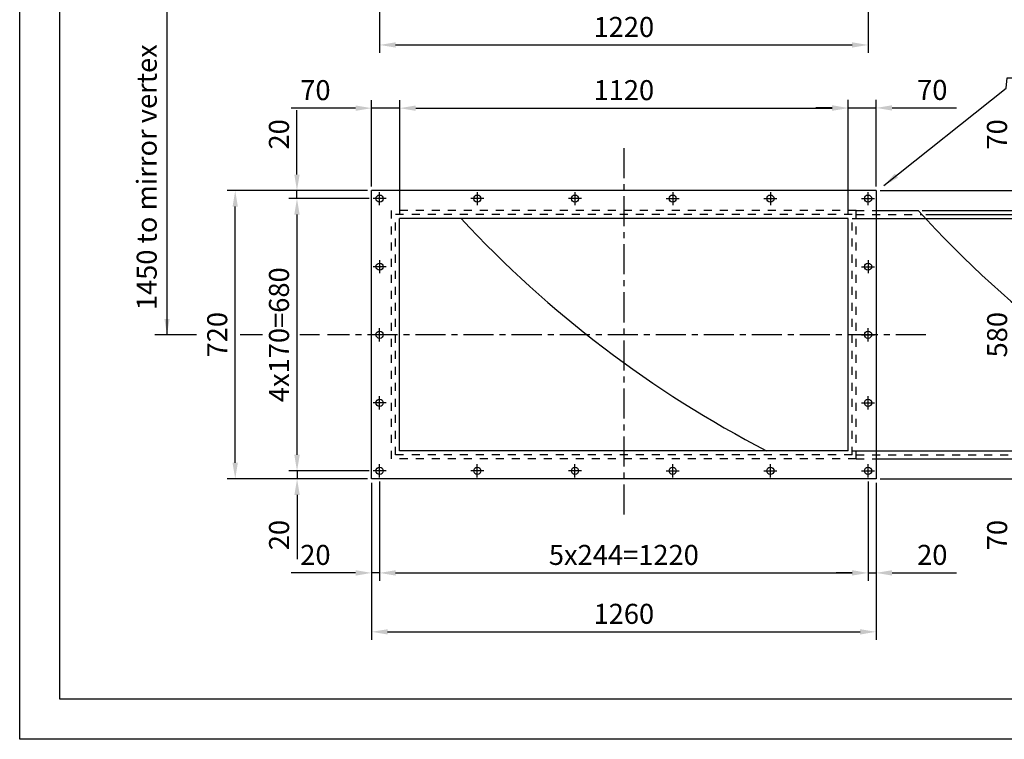
# Model space of a CAD drawing. Extents: x 11422 to 28242, y -7744 to 4136.
# Drawn here: x 11422 to 13881, y -7744 to -5947 of the extents above; entities that cross this region are included whole.
import ezdxf

# ---------------------------------------------------------------- set-up
doc = ezdxf.new("R2010")
doc.units = 0
doc.header["$LTSCALE"] = 200
doc.linetypes.add('CENTER', pattern=[0.6, 0.375, -0.075, 0.075, -0.075])
doc.linetypes.add('HIDDEN', pattern=[0.2, 0.1, -0.1])
doc.layers.get('0').update_dxf_attribs({"linetype": 'CONTINUOUS'})
doc.layers.get('DEFPOINTS').update_dxf_attribs({"linetype": 'CONTINUOUS'})
doc.styles.get("Standard").update_dxf_attribs({"font": 'ROMANS.SHX'})
doc.dimstyles.get("Standard").update_dxf_attribs({"dimtxt": 2.5, "dimasz": 2, "dimexe": 1.5, "dimexo": 1.5, "dimgap": 1, "dimtad": 1, "dimtxsty": 'STANDARD', "dimcen": 2, "dimclrd": 1, "dimclre": 1, "dimclrt": 1, "dimazin": 3, "dimtfac": 1, "dimtmove": 0, "dimatfit": 3, "dimtolj": 1})

# ---------------------------------------------------------------- blocks, each defined once
blk = doc.blocks.new('*D15')
at = {"color": 1, "linetype": 'BYBLOCK'}
for p, q in [((12069.2, -1974.3), (12069.2, -2366.5)), ((13329.2, -1974.3), (13329.2, -2366.5)), ((12109.2, -2346.5), (13289.2, -2346.5))]:
    blk.add_line(p, q, dxfattribs=at)
for points in [[(12109.2, -2339.9), (12109.2, -2353.2), (12069.2, -2346.5)], [(13289.2, -2339.9), (13289.2, -2353.2), (13329.2, -2346.5)]]:
    blk.add_solid(points, dxfattribs=at)
at = {"layer": 'DEFPOINTS', "color": 0, "linetype": 'BYBLOCK'}
for p in [(12069.2, -1964.3), (13329.2, -1964.3), (13329.2, -2346.5)]:
    blk.add_point(p, dxfattribs=at)
at = {"color": 1, "linetype": 'BYBLOCK', "insert": (12699.2, -2301.5), "char_height": 50, "attachment_point": 5}
blk.add_mtext('\\A1;1260', dxfattribs=at)
blk = doc.blocks.new('*D22')
at = {"color": 1, "linetype": 'BYBLOCK'}
for p, q in [((12139.2, -1304.3), (12139.2, -1018.4)), ((13259.2, -1304.3), (13259.2, -1018.4)), ((12179.2, -1038.4), (13219.2, -1038.4))]:
    blk.add_line(p, q, dxfattribs=at)
for points in [[(12179.2, -1031.7), (12179.2, -1045), (12139.2, -1038.4)], [(13219.2, -1031.7), (13219.2, -1045), (13259.2, -1038.4)]]:
    blk.add_solid(points, dxfattribs=at)
at = {"layer": 'DEFPOINTS', "color": 0, "linetype": 'BYBLOCK'}
for p in [(13259.2, -1038.4), (12139.2, -1314.3), (13259.2, -1314.3)]:
    blk.add_point(p, dxfattribs=at)
at = {"color": 1, "linetype": 'BYBLOCK', "insert": (12699.2, -993.4), "char_height": 50, "attachment_point": 5}
blk.add_mtext('\\A1;1120', dxfattribs=at)
blk = doc.blocks.new('*D360')
at = {"color": 1, "linetype": 'BYBLOCK'}
for p, q in [((12320.9, -5558.7), (12320.9, -6029.9)), ((13540.9, -5558.7), (13540.9, -6029.9)), ((12360.9, -6009.9), (13500.9, -6009.9))]:
    blk.add_line(p, q, dxfattribs=at)
for points in [[(12360.9, -6003.2), (12360.9, -6016.5), (12320.9, -6009.9)], [(13500.9, -6003.2), (13500.9, -6016.5), (13540.9, -6009.9)]]:
    blk.add_solid(points, dxfattribs=at)
at = {"layer": 'DEFPOINTS', "color": 0, "linetype": 'BYBLOCK'}
for p in [(12320.9, -5548.7), (13540.9, -5548.7), (13540.9, -6009.9)]:
    blk.add_point(p, dxfattribs=at)
at = {"color": 1, "linetype": 'BYBLOCK', "insert": (12930.9, -5964.9), "char_height": 50, "attachment_point": 5}
blk.add_mtext('\\A1;1220', dxfattribs=at)
blk = doc.blocks.new('*D358')
at = {"color": 1, "linetype": 'BYBLOCK'}
for p, q in [((12320.9, -7100.2), (12320.9, -7348.7)), ((13540.9, -7100.2), (13540.9, -7348.7)), ((12360.9, -7328.7), (13500.9, -7328.7))]:
    blk.add_line(p, q, dxfattribs=at)
for points in [[(12360.9, -7322), (12360.9, -7335.3), (12320.9, -7328.7)], [(13500.9, -7322), (13500.9, -7335.3), (13540.9, -7328.7)]]:
    blk.add_solid(points, dxfattribs=at)
at = {"layer": 'DEFPOINTS', "color": 0, "linetype": 'BYBLOCK'}
for p in [(12320.9, -7090.2), (13540.9, -7090.2), (13540.9, -7328.7)]:
    blk.add_point(p, dxfattribs=at)
at = {"color": 1, "linetype": 'BYBLOCK', "insert": (12930.9, -7283.7), "char_height": 50, "attachment_point": 5}
blk.add_mtext('\\A1;{5x244=1220}', dxfattribs=at)
blk = doc.blocks.new('*D359')
at = {"color": 1, "linetype": 'BYBLOCK'}
for p, q in [((12294.4, -6393.7), (12094.4, -6393.7)), ((12114.4, -6433.7), (12114.4, -7033.7)), ((12294.4, -7073.7), (12094.4, -7073.7))]:
    blk.add_line(p, q, dxfattribs=at)
for points in [[(12107.7, -6433.7), (12121, -6433.7), (12114.4, -6393.7)], [(12107.7, -7033.7), (12121, -7033.7), (12114.4, -7073.7)]]:
    blk.add_solid(points, dxfattribs=at)
at = {"layer": 'DEFPOINTS', "color": 0, "linetype": 'BYBLOCK'}
for p in [(12304.4, -6393.7), (12114.4, -7073.7), (12304.4, -7073.7)]:
    blk.add_point(p, dxfattribs=at)
at = {"color": 1, "linetype": 'BYBLOCK', "insert": (12069.4, -6733.7), "char_height": 50, "attachment_point": 5, "rotation": 90}
blk.add_mtext('\\A1;{4x170=680}', dxfattribs=at)
blk = doc.blocks.new('*D16')
at = {"color": 1, "linetype": 'BYBLOCK'}
for p, q in [((13201.8, -641.6), (13201.8, -480.7)), ((13378.4, -681.6), (13181.8, -681.6)), ((13201.8, -701.6), (13201.8, -681.6)), ((13381.9, -701.6), (13181.8, -701.6)), ((13201.8, -741.6), (13201.8, -781.6))]:
    blk.add_line(p, q, dxfattribs=at)
for points in [[(13195.2, -641.6), (13208.5, -641.6), (13201.8, -681.6)], [(13195.2, -741.6), (13208.5, -741.6), (13201.8, -701.6)]]:
    blk.add_solid(points, dxfattribs=at)
at = {"layer": 'DEFPOINTS', "color": 0, "linetype": 'BYBLOCK'}
for p in [(13201.8, -681.6), (13388.4, -681.6), (13391.9, -701.6)]:
    blk.add_point(p, dxfattribs=at)
at = {"color": 1, "linetype": 'BYBLOCK', "insert": (13156.8, -541.1), "char_height": 50, "attachment_point": 5, "rotation": 90}
blk.add_mtext('\\A1;20', dxfattribs=at)
blk = doc.blocks.new('*D18')
at = {"color": 1, "linetype": 'BYBLOCK'}
for p, q in [((13378.4, -681.6), (13027.6, -681.6)), ((13047.6, -1361.6), (13047.6, -721.6)), ((13378.4, -1401.6), (13027.6, -1401.6))]:
    blk.add_line(p, q, dxfattribs=at)
for points in [[(13040.9, -721.6), (13054.2, -721.6), (13047.6, -681.6)], [(13040.9, -1361.6), (13054.2, -1361.6), (13047.6, -1401.6)]]:
    blk.add_solid(points, dxfattribs=at)
at = {"layer": 'DEFPOINTS', "color": 0, "linetype": 'BYBLOCK'}
for p in [(13047.6, -681.6), (13388.4, -681.6), (13388.4, -1401.6)]:
    blk.add_point(p, dxfattribs=at)
at = {"color": 1, "linetype": 'BYBLOCK', "insert": (13002.6, -1041.6), "char_height": 50, "attachment_point": 5, "rotation": 90}
blk.add_mtext('\\A1;720', dxfattribs=at)
blk = doc.blocks.new('*D13')
at = {"color": 1, "linetype": 'BYBLOCK'}
for p, q in [((12069.2, -1974.3), (12069.2, -2219.3)), ((12089.2, -1970.8), (12089.2, -2219.3)), ((12029.2, -2199.3), (11868.2, -2199.3)), ((12089.2, -2199.3), (12069.2, -2199.3)), ((12129.2, -2199.3), (12169.2, -2199.3))]:
    blk.add_line(p, q, dxfattribs=at)
for points in [[(12029.2, -2192.6), (12029.2, -2206), (12069.2, -2199.3)], [(12129.2, -2192.6), (12129.2, -2206), (12089.2, -2199.3)]]:
    blk.add_solid(points, dxfattribs=at)
at = {"layer": 'DEFPOINTS', "color": 0, "linetype": 'BYBLOCK'}
for p in [(12069.2, -1964.3), (12089.2, -1960.8), (12069.2, -2199.3)]:
    blk.add_point(p, dxfattribs=at)
at = {"color": 1, "linetype": 'BYBLOCK', "insert": (11928.7, -2154.3), "char_height": 50, "attachment_point": 5}
blk.add_mtext('\\A1;20', dxfattribs=at)
blk = doc.blocks.new('*D17')
at = {"color": 1, "linetype": 'BYBLOCK'}
for p, q in [((13202.1, -1341.6), (13202.1, -1301.6)), ((13381.9, -1381.6), (13182.1, -1381.6)), ((13378.4, -1401.6), (13182.1, -1401.6)), ((13202.1, -1381.6), (13202.1, -1401.6)), ((13202.1, -1441.6), (13202.1, -1602.6))]:
    blk.add_line(p, q, dxfattribs=at)
for points in [[(13195.5, -1341.6), (13208.8, -1341.6), (13202.1, -1381.6)], [(13195.5, -1441.6), (13208.8, -1441.6), (13202.1, -1401.6)]]:
    blk.add_solid(points, dxfattribs=at)
at = {"layer": 'DEFPOINTS', "color": 0, "linetype": 'BYBLOCK'}
for p in [(13202.1, -1401.6), (13388.4, -1401.6), (13391.9, -1381.6)]:
    blk.add_point(p, dxfattribs=at)
at = {"color": 1, "linetype": 'BYBLOCK', "insert": (13157.1, -1542.1), "char_height": 50, "attachment_point": 5, "rotation": 90}
blk.add_mtext('\\A1;20', dxfattribs=at)
blk = doc.blocks.new('*D24')
at = {"color": 1, "linetype": 'BYBLOCK'}
for p, q in [((12069.2, -1234.3), (12069.2, -1018.4)), ((12139.2, -1304.3), (12139.2, -1018.4)), ((12029.2, -1038.4), (11868.2, -1038.4)), ((12139.2, -1038.4), (12069.2, -1038.4)), ((12179.2, -1038.4), (12219.2, -1038.4))]:
    blk.add_line(p, q, dxfattribs=at)
for points in [[(12029.2, -1031.8), (12029.2, -1045.1), (12069.2, -1038.4)], [(12179.2, -1031.8), (12179.2, -1045.1), (12139.2, -1038.4)]]:
    blk.add_solid(points, dxfattribs=at)
at = {"layer": 'DEFPOINTS', "color": 0, "linetype": 'BYBLOCK'}
for p in [(12069.2, -1038.4), (12069.2, -1244.3), (12139.2, -1314.3)]:
    blk.add_point(p, dxfattribs=at)
at = {"color": 1, "linetype": 'BYBLOCK', "insert": (11928.7, -993.4), "char_height": 50, "attachment_point": 5}
blk.add_mtext('\\A1;70', dxfattribs=at)
blk = doc.blocks.new('*D26')
at = {"color": 1, "linetype": 'BYBLOCK'}
for p, q in [((13269.2, -1314.3), (13696.7, -1314.3)), ((13676.7, -1854.3), (13676.7, -1354.3)), ((13269.2, -1894.3), (13696.7, -1894.3))]:
    blk.add_line(p, q, dxfattribs=at)
for points in [[(13670.1, -1354.3), (13683.4, -1354.3), (13676.7, -1314.3)], [(13670.1, -1854.3), (13683.4, -1854.3), (13676.7, -1894.3)]]:
    blk.add_solid(points, dxfattribs=at)
at = {"layer": 'DEFPOINTS', "color": 0, "linetype": 'BYBLOCK'}
for p in [(13259.2, -1314.3), (13676.7, -1314.3), (13259.2, -1894.3)]:
    blk.add_point(p, dxfattribs=at)
at = {"color": 1, "linetype": 'BYBLOCK', "insert": (13631.7, -1604.3), "char_height": 50, "attachment_point": 5, "rotation": 90}
blk.add_mtext('\\A1;580', dxfattribs=at)
blk = doc.blocks.new('*D27')
at = {"color": 1, "linetype": 'BYBLOCK'}
for p, q in [((13676.3, -1204.3), (13676.3, -1043.4)), ((13339.2, -1244.3), (13696.3, -1244.3)), ((13676.3, -1314.3), (13676.3, -1244.3)), ((13269.2, -1314.3), (13696.3, -1314.3)), ((13676.3, -1354.3), (13676.3, -1394.3))]:
    blk.add_line(p, q, dxfattribs=at)
for points in [[(13669.6, -1204.3), (13682.9, -1204.3), (13676.3, -1244.3)], [(13669.6, -1354.3), (13682.9, -1354.3), (13676.3, -1314.3)]]:
    blk.add_solid(points, dxfattribs=at)
at = {"layer": 'DEFPOINTS', "color": 0, "linetype": 'BYBLOCK'}
for p in [(13329.2, -1244.3), (13676.3, -1244.3), (13259.2, -1314.3)]:
    blk.add_point(p, dxfattribs=at)
at = {"color": 1, "linetype": 'BYBLOCK', "insert": (13631.3, -1103.9), "char_height": 50, "attachment_point": 5, "rotation": 90}
blk.add_mtext('\\A1;70', dxfattribs=at)
blk = doc.blocks.new('*D19')
at = {"color": 1, "linetype": 'BYBLOCK'}
for p, q in [((13444.7, -1294.3), (14458, -1294.3)), ((14438, -1334.3), (14438, -1874.3)), ((14265.1, -1914.3), (14458, -1914.3))]:
    blk.add_line(p, q, dxfattribs=at)
for points in [[(14431.3, -1334.3), (14444.6, -1334.3), (14438, -1294.3)], [(14431.3, -1874.3), (14444.6, -1874.3), (14438, -1914.3)]]:
    blk.add_solid(points, dxfattribs=at)
at = {"layer": 'DEFPOINTS', "color": 0, "linetype": 'BYBLOCK'}
for p in [(13434.7, -1294.3), (14255.1, -1914.3), (14438, -1914.3)]:
    blk.add_point(p, dxfattribs=at)
at = {"color": 1, "linetype": 'BYBLOCK', "insert": (14393, -1604.3), "char_height": 50, "attachment_point": 5, "rotation": 90}
blk.add_mtext('\\A1;620', dxfattribs=at)
blk = doc.blocks.new('*D20')
at = {"color": 1, "linetype": 'BYBLOCK'}
for p, q in [((14311.1, -1254.3), (14311.1, -1093.4)), ((13444.7, -1294.3), (14331.1, -1294.3)), ((14311.1, -1304.3), (14311.1, -1294.3)), ((13453.8, -1304.3), (14331.1, -1304.3)), ((14311.1, -1344.3), (14311.1, -1384.3))]:
    blk.add_line(p, q, dxfattribs=at)
for points in [[(14304.5, -1254.3), (14317.8, -1254.3), (14311.1, -1294.3)], [(14304.5, -1344.3), (14317.8, -1344.3), (14311.1, -1304.3)]]:
    blk.add_solid(points, dxfattribs=at)
at = {"layer": 'DEFPOINTS', "color": 0, "linetype": 'BYBLOCK'}
for p in [(13434.7, -1294.3), (14311.1, -1294.3), (13443.8, -1304.3)]:
    blk.add_point(p, dxfattribs=at)
at = {"color": 1, "linetype": 'BYBLOCK', "insert": (14266.1, -1153.9), "char_height": 50, "attachment_point": 5, "rotation": 90}
blk.add_mtext('\\A1;10', dxfattribs=at)
blk = doc.blocks.new('*D14')
at = {"color": 1, "linetype": 'BYBLOCK'}
for p, q in [((13309.2, -1970.8), (13309.2, -2219.2)), ((13329.2, -1974.3), (13329.2, -2219.2)), ((13269.2, -2199.2), (13229.2, -2199.2)), ((13309.2, -2199.2), (13329.2, -2199.2)), ((13369.2, -2199.2), (13530.1, -2199.2))]:
    blk.add_line(p, q, dxfattribs=at)
for points in [[(13269.2, -2192.5), (13269.2, -2205.9), (13309.2, -2199.2)], [(13369.2, -2192.5), (13369.2, -2205.9), (13329.2, -2199.2)]]:
    blk.add_solid(points, dxfattribs=at)
at = {"layer": 'DEFPOINTS', "color": 0, "linetype": 'BYBLOCK'}
for p in [(13309.2, -1960.8), (13329.2, -1964.3), (13329.2, -2199.2)]:
    blk.add_point(p, dxfattribs=at)
at = {"color": 1, "linetype": 'BYBLOCK', "insert": (13469.7, -2154.2), "char_height": 50, "attachment_point": 5}
blk.add_mtext('\\A1;20', dxfattribs=at)
blk = doc.blocks.new('*D25')
at = {"color": 1, "linetype": 'BYBLOCK'}
for p, q in [((13676.7, -1854.3), (13676.7, -1814.3)), ((13269.2, -1894.3), (13696.7, -1894.3)), ((13676.7, -1894.3), (13676.7, -1964.3)), ((13339.2, -1964.3), (13696.7, -1964.3)), ((13676.7, -2004.3), (13676.7, -2165.3))]:
    blk.add_line(p, q, dxfattribs=at)
for points in [[(13670.1, -1854.3), (13683.4, -1854.3), (13676.7, -1894.3)], [(13670.1, -2004.3), (13683.4, -2004.3), (13676.7, -1964.3)]]:
    blk.add_solid(points, dxfattribs=at)
at = {"layer": 'DEFPOINTS', "color": 0, "linetype": 'BYBLOCK'}
for p in [(13259.2, -1894.3), (13329.2, -1964.3), (13676.7, -1964.3)]:
    blk.add_point(p, dxfattribs=at)
at = {"color": 1, "linetype": 'BYBLOCK', "insert": (13631.7, -2104.8), "char_height": 50, "attachment_point": 5, "rotation": 90}
blk.add_mtext('\\A1;70', dxfattribs=at)
blk = doc.blocks.new('*D23')
at = {"color": 1, "linetype": 'BYBLOCK'}
for p, q in [((13259.2, -1304.3), (13259.2, -1017.8)), ((13329.2, -1234.3), (13329.2, -1017.8)), ((13219.2, -1037.8), (13179.2, -1037.8)), ((13259.2, -1037.8), (13329.2, -1037.8)), ((13369.2, -1037.8), (13530.1, -1037.8))]:
    blk.add_line(p, q, dxfattribs=at)
for points in [[(13219.2, -1031.1), (13219.2, -1044.4), (13259.2, -1037.8)], [(13369.2, -1031.1), (13369.2, -1044.4), (13329.2, -1037.8)]]:
    blk.add_solid(points, dxfattribs=at)
at = {"layer": 'DEFPOINTS', "color": 0, "linetype": 'BYBLOCK'}
for p in [(13329.2, -1037.8), (13329.2, -1244.3), (13259.2, -1314.3)]:
    blk.add_point(p, dxfattribs=at)
at = {"color": 1, "linetype": 'BYBLOCK', "insert": (13469.7, -992.8), "char_height": 50, "attachment_point": 5}
blk.add_mtext('\\A1;70', dxfattribs=at)

msp = doc.modelspace()

# ---------------------------------------------------------------- linework, layer by layer
at = {"color": 3, "linetype": 'CENTER'}
for p, q in [((12930.886, -6267.733), (12930.886, -7189.803)), ((12337.386, -6393.692), (12304.386, -6393.692)), ((12320.886, -6410.192), (12320.886, -6377.192)), ((12581.386, -6393.692), (12548.386, -6393.692)), ((12564.886, -6377.192), (12564.886, -6410.192)), ((12825.386, -6393.692), (12792.386, -6393.692)), ((12808.886, -6377.192), (12808.886, -6410.192)), ((13036.386, -6393.692), (13069.386, -6393.692)), ((13052.886, -6377.192), (13052.886, -6410.192)), ((13280.386, -6393.692), (13313.386, -6393.692)), ((13296.886, -6377.192), (13296.886, -6410.192)), ((13524.386, -6393.692), (13557.386, -6393.692)), ((13540.886, -6410.192), (13540.886, -6377.192)), ((12337.386, -6563.692), (12304.386, -6563.692)), ((12320.886, -6547.192), (12320.886, -6580.192)), ((13524.386, -6563.692), (13557.386, -6563.692)), ((13540.886, -6547.192), (13540.886, -6580.192)), ((13685.656, -6733.692), (12190.378, -6733.692)), ((12337.386, -6733.692), (12304.386, -6733.692)), ((12320.886, -6750.192), (12320.886, -6717.192)), ((13524.386, -6733.692), (13557.386, -6733.692)), ((13540.886, -6750.192), (13540.886, -6717.192)), ((12337.386, -6903.692), (12304.386, -6903.692)), ((12320.886, -6920.192), (12320.886, -6887.192)), ((13524.386, -6903.692), (13557.386, -6903.692)), ((13540.886, -6920.192), (13540.886, -6887.192)), ((12320.886, -7090.192), (12320.886, -7057.192)), ((12564.886, -7090.192), (12564.886, -7057.192)), ((12808.886, -7090.192), (12808.886, -7057.192)), ((13052.886, -7090.192), (13052.886, -7057.192)), ((13296.886, -7090.192), (13296.886, -7057.192)), ((13540.886, -7090.192), (13540.886, -7057.192)), ((12337.386, -7073.692), (12304.386, -7073.692)), ((12581.386, -7073.692), (12548.386, -7073.692)), ((12825.386, -7073.692), (12792.386, -7073.692)), ((13036.386, -7073.692), (13069.386, -7073.692)), ((13280.386, -7073.692), (13313.386, -7073.692)), ((13524.386, -7073.692), (13557.386, -7073.692))]:
    msp.add_line(p, q, dxfattribs=at)
at = {"color": 7, "linetype": 'CONTINUOUS'}
for p, q in [((13560.886, -6373.692), (12300.886, -6373.692)), ((12300.886, -7093.692), (12300.886, -6373.692)), ((13560.886, -6373.692), (13560.886, -7093.692)), ((13490.886, -6443.692), (12370.886, -6443.692)), ((12370.886, -7023.692), (12370.886, -6443.692)), ((13490.886, -7023.692), (13490.886, -6443.692)), ((13560.886, -6423.692), (13666.386, -6423.692)), ((13490.886, -7023.692), (12370.886, -7023.692)), ((13560.886, -7043.692), (14486.778, -7043.692)), ((13560.886, -7093.692), (12300.886, -7093.692))]:
    msp.add_line(p, q, dxfattribs=at)
at = {"color": 1, "linetype": 'HIDDEN'}
for p, q in [((13510.886, -6423.692), (12350.886, -6423.692)), ((12350.886, -7043.692), (12350.886, -6423.692)), ((13500.886, -6433.692), (12360.886, -6433.692)), ((12360.886, -7033.692), (12360.886, -6433.692)), ((13500.886, -7033.692), (13500.886, -6433.692)), ((13510.886, -7043.692), (13510.886, -6423.692)), ((13510.886, -6423.692), (13560.886, -6423.692)), ((13510.886, -6433.692), (13675.531, -6433.692)), ((13500.886, -7033.692), (12360.886, -7033.692)), ((13510.886, -7033.692), (14466.889, -7033.692)), ((13510.886, -7043.692), (12350.886, -7043.692)), ((13510.886, -7043.692), (13560.886, -7043.692))]:
    msp.add_line(p, q, dxfattribs=at)
at = {"color": 1, "linetype": 'CONTINUOUS'}
for p, q in [((11863.722, -6733.692), (11758.935, -6733.692)), ((12028.244, -6733.692), (11972.121, -6733.692)), ((12170.474, -6733.692), (12121.357, -6733.692))]:
    msp.add_line(p, q, dxfattribs=at)
msp.add_lwpolyline([(11421.712, -7744.288), (11421.712, 4135.712), (28241.712, 4135.712), (28241.712, -7744.288)], close=True, dxfattribs=at)
at = {"color": 7, "linetype": 'CONTINUOUS'}
msp.add_lwpolyline([(11521.712, -7644.288), (11521.712, 4035.712), (28141.712, 4035.712), (28141.712, -7644.288)], close=True, dxfattribs=at)
for centre in [(12320.886, -6393.692), (12564.886, -6393.692), (12808.886, -6393.692), (13052.886, -6393.692), (13296.886, -6393.692), (13540.886, -6393.692), (12320.886, -6563.692), (13540.886, -6563.692), (12320.886, -6733.692), (13540.886, -6733.692), (12320.886, -6903.692), (13540.886, -6903.692), (12320.886, -7073.692), (12564.886, -7073.692), (12808.886, -7073.692), (13052.886, -7073.692), (13296.886, -7073.692), (13540.886, -7073.692)]:
    msp.add_circle(centre, 9, dxfattribs=at)
at = {"color": 1, "linetype": 'CONTINUOUS'}
msp.add_arc((14570.646, -4545.014), 2791.164, 222.862858, 242.628533, dxfattribs=at)
at = {"color": 7, "linetype": 'CONTINUOUS'}
msp.add_arc((15730.646, -4545.014), 2791.164, 222.305258, 243.535406, dxfattribs=at)

# ---------------------------------------------------------------- texts
at = {"color": 1, "linetype": 'CONTINUOUS'}
msp.add_text('1450 to mirror vertex', height=50, rotation=90, dxfattribs=at).set_placement((11764.08, -6672.402))

# ---------------------------------------------------------------- dimensions: what is measured, and where the dimension line sits
at = {"color": 7, "linetype": 'CONTINUOUS'}
dim = msp.add_linear_dim(base=(13540.886, -6009.851), p1=(12320.886, -5548.675), p2=(13540.886, -5548.675), dimstyle='STANDARD', override={"dimscale": 20, "dimexe": 1, "dimexo": 0.5, "dimdec": 1, "dimtdec": 4}, dxfattribs=at)
dim.commit()
dim.dimension.update_dxf_attribs({"geometry": '*D360', "text_midpoint": (12930.886, -5964.851)})
for base, p1, p2, picture, middle in [((12300.886, -6167.798), (12370.886, -6443.692), (12300.886, -6373.692), '*D24', (12160.41, -6122.798)), ((13490.886, -6167.715), (12370.886, -6443.692), (13490.886, -6443.692), '*D22', (12930.886, -6122.715)), ((13560.886, -6167.136), (13490.886, -6443.692), (13560.886, -6373.692), '*D23', (13701.362, -6122.136)), ((12300.886, -7328.669), (12320.886, -7090.192), (12300.886, -7093.692), '*D13', (12160.41, -7283.669)), ((13560.886, -7475.875), (12300.886, -7093.692), (13560.886, -7093.692), '*D15', (12930.886, -7430.875)), ((13560.886, -7328.567), (13540.886, -7090.192), (13560.886, -7093.692), '*D14', (13701.362, -7283.567))]:
    dim = msp.add_linear_dim(base=base, p1=p1, p2=p2, dimstyle='STANDARD', override={"dimscale": 20, "dimexe": 1, "dimexo": 0.5, "dimdec": 1, "dimtdec": 4}, dxfattribs=at)
    dim.commit()
    dim.dimension.update_dxf_attribs({"geometry": picture, "text_midpoint": middle, "insert": (231.708, -5129.356)})
for base, p1, p2, picture, middle, set_off in [((12114.366, -6373.692), (12304.386, -6393.692), (12300.886, -6373.692), '*D16', (12069.366, -6233.216), (-1087.473, -5692.069)), ((13907.974, -6373.692), (13490.886, -6443.692), (13560.886, -6373.692), '*D27', (13862.974, -6233.216), (231.708, -5129.356)), ((14542.836, -6423.692), (13675.531, -6433.692), (13666.386, -6423.692), '*D20', (14497.836, -6283.216), (231.708, -5129.356)), ((11960.083, -6373.692), (12300.886, -7093.692), (12300.886, -6373.692), '*D18', (11915.083, -6733.692), (-1087.473, -5692.069)), ((13908.447, -6443.692), (13490.886, -7023.692), (13490.886, -6443.692), '*D26', (13863.447, -6733.692), (231.708, -5129.356)), ((14669.681, -7043.692), (13666.386, -6423.692), (14486.778, -7043.692), '*D19', (14624.681, -6733.692), (231.708, -5129.356)), ((13908.447, -7093.692), (13490.886, -7023.692), (13560.886, -7093.692), '*D25', (13863.447, -7234.168), (231.708, -5129.356)), ((12114.661, -7093.692), (12304.386, -7073.692), (12300.886, -7093.692), '*D17', (12069.661, -7234.168), (-1087.473, -5692.069))]:
    dim = msp.add_linear_dim(base=base, p1=p1, p2=p2, angle=90, dimstyle='STANDARD', override={"dimscale": 20, "dimexe": 1, "dimexo": 0.5, "dimdec": 1, "dimtdec": 4}, dxfattribs=at)
    dim.commit()
    dim.dimension.update_dxf_attribs({"geometry": picture, "text_midpoint": middle, "insert": set_off})
dim = msp.add_linear_dim(base=(12114.366, -7073.692), p1=(12304.386, -6393.692), p2=(12304.386, -7073.692), angle=90, text='{4x170=<>}', dimstyle='STANDARD', override={"dimscale": 20, "dimexe": 1, "dimexo": 0.5, "dimdec": 1, "dimtdec": 4}, dxfattribs=at)
dim.commit()
dim.dimension.update_dxf_attribs({"geometry": '*D359', "text_midpoint": (12069.366, -6733.692)})
dim = msp.add_linear_dim(base=(13540.886, -7328.669), p1=(12320.886, -7090.192), p2=(13540.886, -7090.192), text='{5x244=<>}', dimstyle='STANDARD', override={"dimscale": 20, "dimexe": 1, "dimexo": 0.5, "dimdec": 1, "dimtdec": 4}, dxfattribs=at)
dim.commit()
dim.dimension.update_dxf_attribs({"geometry": '*D358', "text_midpoint": (12930.886, -7283.669)})

# ---------------------------------------------------------------- leaders
at = {"color": 1, "linetype": 'CONTINUOUS'}
msp.add_leader([(11789.711, -6734.049), (11789.711, -5792.373)], dimstyle='STANDARD', override={"dimscale": 20, "dimexe": 1, "dimexo": 0.5, "dimdec": 1, "dimtdec": 4}, dxfattribs=at)
at = {"color": 1, "linetype": 'CONTINUOUS', "annotation_type": 0, "has_hookline": 1, "hookline_direction": 0, "text_width": 376.19}
msp.add_leader([(13580.571, -6361.18), (13886.267, -6117.606), (13888.71, -6091.684), (13928.71, -6091.684)], dimstyle='STANDARD', override={"dimscale": 20, "dimexe": 1, "dimexo": 0.5, "dimdec": 1, "dimtdec": 4}, dxfattribs=at)

doc.saveas('drawing.dxf')
